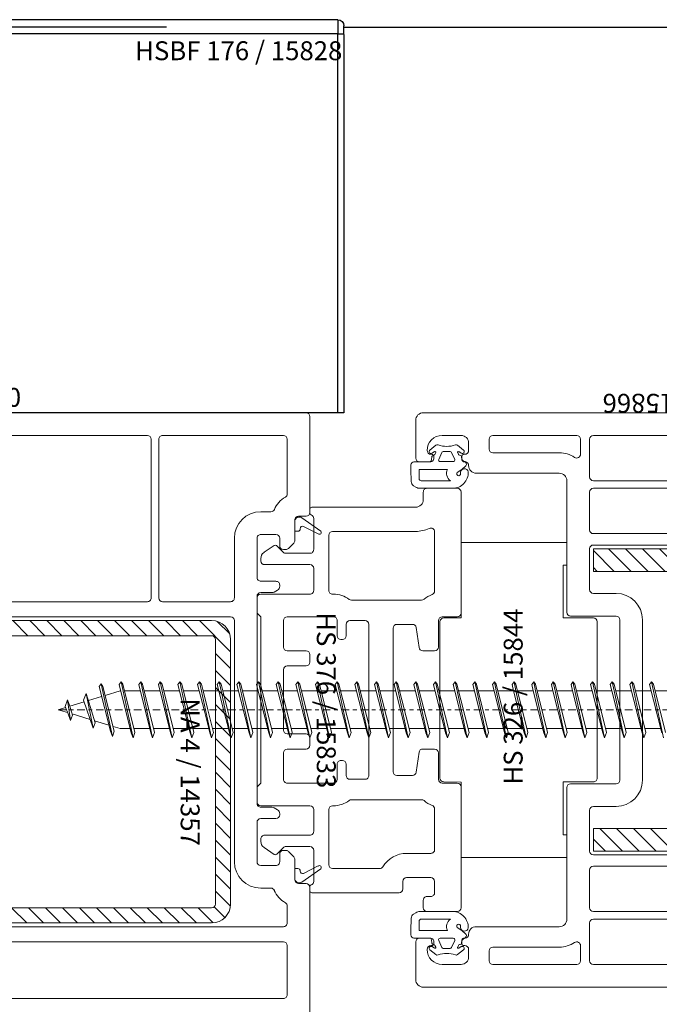
# Model space of a CAD drawing. Units: millimetres. Extents: x -11 to 188, y 0 to 274.
# Drawn here: x 40 to 57, y 46 to 72 of the extents above; entities that cross this region are included whole.
import ezdxf

# ---------------------------------------------------------------- set-up
doc = ezdxf.new("R2010")
doc.units = ezdxf.units.MM
doc.header["$PDMODE"] = 35
for name, pattern in [('DASHDOT', [25.4, 12.7, -6.35, 0, -6.35]), ('DASHED2', [9.525, 6.35, -3.175]), ('DGN_STYLE_4', [1.999053, 0.998902, -0.499451, 0.001249, -0.499451])]:
    doc.linetypes.add(name, pattern=pattern)
for name, color, linetype in [('EN_ALU', 142, 'Continuous'), ('EN_MAß', 14, 'Continuous'), ('EN_PROFILES_NUMMER', 40, 'DASHED2')]:
    doc.layers.add(name, color=color, linetype=linetype)
for name, color, linetype, lineweight in [('EN_PROFILE_FRAME-L_PVC', 7, 'Continuous', 9), ('EN_PROFILE_METAL INFORCEMENT_PVC', 242, 'Continuous', 20), ('EN_PROFILE_SPECIAL_PVC', 7, 'Continuous', 9), ('EN_SCHRAUBE', 242, 'Continuous', 20), ('EN_SEALING_DICHTUNG', 102, 'Continuous', 9), ('EN_SYMMETRY_AXES', 102, 'DASHDOT', 9)]:
    doc.layers.add(name, color=color, linetype=linetype, lineweight=lineweight)
doc.styles.add('Dim', font='simplex.shx', dxfattribs={"width": 0.65})
doc.styles.add('Verarbeitermappe 7.5', font='ARIALN.TTF', dxfattribs={"height": 7.5})
doc.dimstyles.new('EN_Bemaßung_02', dxfattribs={"dimtxt": 1.5, "dimasz": 2, "dimexe": 2, "dimexo": 2, "dimgap": 1, "dimtad": 1, "dimdec": 0, "dimdsep": 46, "dimtxsty": 'Dim', "dimcen": 0, "dimdle": 1, "dimclrd": 256, "dimclre": 256, "dimclrt": 142, "dimadec": 1, "dimazin": 0, "dimtfac": 0.7, "dimtdec": 0, "dimtix": 1, "dimtmove": 0, "dimatfit": 3, "dimfxl": 1, "dimtvp": 2, "dimtfill": 1, "dimtolj": 1, "dimtzin": 0, "dimlwd": -1, "dimlwe": -1, "dimarcsym": 0})

# ---------------------------------------------------------------- blocks, each defined once
blk = doc.blocks.new('*U121')
at = {"layer": 'EN_PROFILE_METAL INFORCEMENT_PVC'}
h = blk.add_hatch(dxfattribs=at)
h.set_pattern_fill('ANSI31', color=256, scale=0.5, angle=-90)
h.set_pattern_definition([(315, (-3608.1454, -5117.7594), (1.122532, 1.122532), [])])
h.paths.add_polyline_path([(51.5, 110), (51.5, 145, 0.414214), (49, 147.5), (14, 147.5, 0.414214), (11.5, 145), (11.5, 110, 0.414214), (14, 107.5), (49, 107.5, 0.414214)])
h.paths.add_polyline_path([(49.5, 110, -0.414214), (49, 109.5), (14, 109.5, -0.414214), (13.5, 110), (13.5, 145, -0.414214), (14, 145.5), (49, 145.5, -0.414214), (49.5, 145)], flags=16)
at = {"layer": 'EN_PROFILE_FRAME-L_PVC', "flags": 128}
for points in [[(61.5, 175), (0.5, 175)], [(62, 161.8), (62, 174.5)], [(11.5, 172), (40.5, 172)], [(42.5, 172), (58.5, 172)], [(41, 171.5), (41, 150.5)], [(42, 150.5), (42, 171.5)], [(59, 171.5), (59, 164.26)], [(56.84, 161.9), (55.5, 161.9)], [(60, 158.11), (60, 160.8)], [(60.5, 161.3), (61.5, 161.3)], [(52, 158.4), (52, 150.5)], [(55, 153.2), (55, 158.4)], [(55.5, 158.9), (57.5, 158.9)], [(58, 158.4), (58, 157.4)], [(59.15, 157.05), (59.86, 157.75)], [(58.5, 156.9), (58.8, 156.9)], [(57.5, 152.7), (55.5, 152.7)], [(55.5, 151.2), (56.98, 151.2)], [(57.28, 151.28), (57.7, 151.53)], [(58, 152.05), (58, 152.2)], [(40.5, 150), (11.5, 150)], [(51.5, 150), (42.5, 150)], [(55, 123.3), (55, 150.7)], [(11.5, 148), (51.5, 148)], [(52, 147.5), (52, 115.6)], [(56.98, 122.8), (55.5, 122.8)], [(57.7, 122.47), (57.28, 122.72)], [(55.5, 121.3), (57.5, 121.3)], [(58, 121.8), (58, 121.95)], [(55, 115.6), (55, 120.8)], [(58, 116.6), (58, 115.6)], [(58.79, 117.1), (58.5, 117.1)], [(59.86, 116.25), (59.15, 116.95)], [(57.5, 115.1), (55.5, 115.1)], [(60, 113.2), (60, 115.89)], [(55.5, 112.1), (56.84, 112.1)], [(61.5, 112.7), (60.5, 112.7)], [(62, 62.8), (62, 112.2)], [(59, 109.73), (59, 107.5)], [(58.5, 107), (11.5, 107)], [(11.5, 105), (58.5, 105)], [(59, 104.5), (59, 98)], [(59, 99), (59, 98)], [(62, 62.8), (62, 99)], [(58.5, 97.5), (11.5, 97.5)], [(58.5, 97.5), (11.5, 97.5)]]:
    blk.add_lwpolyline(points, dxfattribs=at)
at = {"layer": 'EN_PROFILE_FRAME-L_PVC'}
for centre, radius, start, end in [((61.5, 174.5), 0.5, 359.9991, 89.9991), ((60.5, 160.8), 3.5, 119.9991, 156.4209), ((55.5, 158.4), 3.5, 89.9991, 179.9991), ((61.5, 161.8), 0.5, 269.9991, 359.9991), ((59.5, 158.11), 0.5, 314.9991, 359.9991), ((58.5, 157.4), 0.5, 179.9991, 269.9991), ((58.8, 157.4), 0.5, 269.9991, 314.9991), ((57.5, 152.2), 0.5, 359.9991, 90), ((56.98, 151.8), 0.6, 270, 299.9998), ((57.4, 152.05), 0.6, 299.9998, 359.9991), ((56.98, 122.2), 0.6, 60, 90), ((57.4, 121.95), 0.6, 359.9991, 60), ((57.5, 121.8), 0.5, 270, 359.9991), ((58.5, 116.6), 0.5, 89.9991, 179.9991), ((58.79, 116.6), 0.5, 44.9991, 89.9991), ((59.5, 115.89), 0.5, 359.9991, 44.9991), ((55.5, 115.6), 3.5, 179.9991, 269.9991), ((61.5, 112.2), 0.5, 359.9991, 89.9991), ((60.5, 113.2), 3.5, 203.5773, 239.9991)]:
    blk.add_arc(centre, radius, start, end, dxfattribs=at)
at = {"layer": 'EN_PROFILE_FRAME-L_PVC', "extrusion": (0, 0, -1)}
for centre, start, end in [((-40.5, 171.5), 90.0009, 180.0009), ((-42.5, 171.5), 0.0009, 90.0009), ((-58.5, 171.5), 90.0009, 180.0009), ((-58.5, 164.26), 180.0009, 240.0009), ((-56.84, 162.4), 203.5791, 270.0009), ((-60.5, 160.8), 0.0009, 90.0009), ((-55.5, 158.4), 0.0009, 90.0009), ((-57.5, 158.4), 90.0009, 180.0009), ((-55.5, 153.2), 270, 0.0009), ((-55.5, 150.7), 0.0004, 90), ((-40.5, 150.5), 180.0009, 270.0009), ((-42.5, 150.5), 270.0009, 0.0009), ((-51.5, 150.5), 180.0009, 270.0009), ((-51.5, 147.5), 90.0009, 180.0009), ((-55.5, 123.3), 270, 0.0004), ((-55.5, 120.8), 0.0033, 90), ((-55.5, 115.6), 270.0009, 0.0009), ((-57.5, 115.6), 180.0009, 270.0009), ((-56.84, 111.6), 90.0009, 156.4227), ((-60.5, 113.2), 270.0009, 0.0009), ((-58.5, 109.73), 120.0009, 180.0009), ((-58.5, 107.5), 180.0009, 270.0009), ((-58.5, 104.5), 90.0009, 180.0009), ((-58.5, 98), 180.0009, 270.0009), ((-58.5, 98), 180.0009, 270.0009)]:
    blk.add_arc(centre, 0.5, start, end, dxfattribs=at)
at = {"layer": 'EN_PROFILE_METAL INFORCEMENT_PVC', "linetype": 'ByBlock', "flags": 128}
for points in [[(49, 147.5), (14, 147.5)], [(14, 145.5), (49, 145.5)], [(49.5, 145), (49.5, 110)], [(51.5, 110), (51.5, 145)], [(49, 109.5), (14, 109.5)], [(14, 107.5), (49, 107.5)]]:
    blk.add_lwpolyline(points, dxfattribs=at)
at = {"layer": 'EN_PROFILE_METAL INFORCEMENT_PVC', "linetype": 'ByBlock'}
for centre, start, end in [((49, 145), 0, 90), ((49, 110), 270, 0)]:
    blk.add_arc(centre, 2.5, start, end, dxfattribs=at)
at = {"layer": 'EN_PROFILE_METAL INFORCEMENT_PVC', "linetype": 'ByBlock', "extrusion": (0, 0, -1)}
for centre, start, end in [((-49, 145), 90, 180), ((-49, 110), 180, 270)]:
    blk.add_arc(centre, 0.5, start, end, dxfattribs=at)
at = {"layer": 'EN_SEALING_DICHTUNG', "flags": 128}
for points in [[(60, 159.31), (60, 160.6)], [(60.95, 161.09), (63.43, 159.34)], [(60.42, 159.31), (60, 159.31)], [(63.1, 158.96), (61.16, 159.94)], [(60, 114.69), (60, 113.4)], [(60.42, 114.69), (60, 114.69)], [(60.95, 112.91), (63.43, 114.66)], [(63.1, 115.03), (61.15, 114.05)]]:
    blk.add_lwpolyline(points, dxfattribs=at)
at = {"layer": 'EN_SEALING_DICHTUNG', "extrusion": (0, 0, -1)}
for centre, radius, start, end in [((-60.6, 160.6), 0.6, 0.0009, 125.1836), ((-60.42, 159.61), 0.3, 173.575, 270), ((-63.25, 159.16), 0.25, 135.0009, 307.0442), ((-61.02, 114.32), 0.3, 243.2634, 6.425)]:
    blk.add_arc(centre, radius, start, end, dxfattribs=at)
at = {"layer": 'EN_SEALING_DICHTUNG'}
for centre, radius, start, end in [((61.02, 159.68), 0.3, 63.2634, 186.425), ((60.42, 114.39), 0.3, 353.575, 90), ((63.25, 114.83), 0.25, 315.0009, 127.0442), ((60.6, 113.4), 0.6, 180.0009, 305.1836)]:
    blk.add_arc(centre, radius, start, end, dxfattribs=at)
at = {"layer": 'EN_PROFILES_NUMMER', "color": 7, "insert": (0.5, 175), "char_height": 2.5, "attachment_point": 7, "line_spacing_factor": 0.84, "style": 'Verarbeitermappe 7.5'}
blk.add_mtext('HS 176 / 15830', dxfattribs=at)
at = {"layer": 'EN_PROFILES_NUMMER', "color": 7, "insert": (44.12, 137.22), "char_height": 2.5, "attachment_point": 7, "rotation": 270, "line_spacing_factor": 0.84, "style": 'Verarbeitermappe 7.5'}
blk.add_mtext('NA 4 / 14357', dxfattribs=at)
blk = doc.blocks.new('*U122')
at = {"layer": 'EN_PROFILE_FRAME-L_PVC', "flags": 128}
for points in [[(22, 27.5), (22, 26.5)], [(26.5, 28), (22.5, 28)], [(27, 11.5), (27, 27.5)], [(7, 25.25), (7, 24.71)], [(21, 25.5), (7.25, 25.5)], [(7.5, 24), (7.5, 19.9)], [(10, 22.3), (21, 22.3)], [(23.5, 22.25), (23.5, 14.42)], [(9.5, 14.5), (9.5, 21.8)], [(2.25, 20.45), (0.93, 19.53)], [(3.45, 19.55), (2.57, 20.43)], [(0.5, 18.71), (0.5, 18.4)], [(7, 19.4), (3.81, 19.4)], [(1, 17.9), (7, 17.9)], [(7.5, 17.4), (7.5, 14.5)], [(0, 13.5), (0, 11.5), (0.5, 11), (0.5, -11), (0, -11.5), (0, -13.5)], [(7, 14), (0.5, 14)], [(10.1, 14), (10, 14)], [(21.78, 13.2), (12.5, 13.2)], [(3.5, 7), (3.5, 10.5)], [(4, 11), (10.1, 11)], [(10.6, 10.5), (10.6, 8.5)], [(12.3, 10.5), (14.3, 10.5)], [(24, 7), (24, 10.5)], [(24.5, 11), (26.5, 11)], [(11.8, 8.5), (11.8, 10)], [(14.8, 10), (14.8, -10)], [(18, -9.5), (18, 9.5)], [(18.5, 10), (20.57, 10)], [(21.06, 9.57), (21.44, 6.93)], [(11.1, 8), (11.3, 8)], [(6.5, 6.5), (4, 6.5)], [(7, 5), (7, 6)], [(21.93, 6.5), (23.5, 6.5)], [(3.5, -4), (3.5, 4)], [(4, 4.5), (6.5, 4.5)], [(6.5, -4.5), (4, -4.5)], [(7, -6), (7, -5)], [(4, -6.5), (6.5, -6.5)], [(23.5, -6.5), (21.93, -6.5)], [(3.5, -10.5), (3.5, -7)], [(21.44, -6.93), (21.06, -9.57)], [(24, -10.5), (24, -7)], [(10.6, -8.5), (10.6, -10.5)], [(11.3, -8), (11.1, -8)], [(11.8, -10), (11.8, -8.5)], [(20.57, -10), (18.5, -10)], [(10.1, -11), (4, -11)], [(14.3, -10.5), (12.3, -10.5)], [(26.5, -11), (24.5, -11)], [(27, -27.5), (27, -11.5)], [(0.5, -14), (7, -14)], [(10, -14), (10.1, -14), (10.1, -14)], [(12.5, -13.2), (21.78, -13.2)], [(7.5, -14.5), (7.5, -17.4)], [(9.5, -21.8), (9.5, -14.5)], [(23.5, -14.42), (23.5, -19.8)], [(7, -17.9), (1, -17.9)], [(0.5, -18.4), (0.5, -18.71)], [(0.93, -19.53), (2.25, -20.45)], [(3.81, -19.4), (7, -19.4)], [(2.57, -20.43), (3.45, -19.55)], [(7.5, -19.9), (7.5, -24)], [(23, -20.3), (19.8, -20.3)], [(16.22, -22.3), (10, -22.3)], [(7, -24.71), (7, -25.25)], [(19.3, -25), (19.3, -24)], [(19.8, -23.5), (23, -23.5)], [(23.5, -24), (23.5, -25.5)], [(7.25, -25.5), (18.8, -25.5)], [(23, -26), (22.5, -26)], [(22, -26.5), (22, -27.5)], [(22.5, -28), (26.5, -28)]]:
    blk.add_lwpolyline(points, dxfattribs=at)
at = {"layer": 'EN_PROFILE_FRAME-L_PVC'}
for centre, radius, start, end in [((22.5, 27.5), 0.5, 89.9999, 179.9999), ((26.5, 27.5), 0.5, 359.9999, 89.9999), ((7.25, 25.25), 0.25, 89.9999, 179.9999), ((7.25, 24.71), 0.25, 179.9999, 250.5287), ((21, 26.5), 4.2, 269.9999, 295.1843), ((2.4, 20.25), 0.25, 44.9999, 125), ((1.5, 18.71), 1, 125, 179.9999), ((1, 18.4), 0.5, 179.9999, 269.9999), ((0.5, 13.5), 0.5, 90, 179.9999), ((10.1, 10.5), 3.5, 53.1304, 90), ((24.5, 10.5), 3.7, 110.9247, 130.3675), ((26.5, 11.5), 0.5, 269.9999, 359.9999), ((11.1, 8.5), 0.5, 179.9999, 269.9999), ((11.3, 8.5), 0.5, 269.9999, 359.9999), ((21.93, 7), 0.5, 188.13, 269.9999), ((23.5, 7), 0.5, 269.9999, 359.9999), ((6.5, 6), 0.5, 359.9999, 89.9999), ((6.5, 5), 0.5, 269.9999, 359.9999), ((6.5, -5), 0.5, 359.9999, 89.9999), ((6.5, -6), 0.5, 269.9999, 359.9999), ((21.93, -7), 0.5, 89.9999, 171.8698), ((23.5, -7), 0.5, 359.9999, 89.9999), ((11.1, -8.5), 0.5, 89.9999, 179.9999), ((11.3, -8.5), 0.5, 359.9999, 89.9999), ((26.5, -11.5), 0.5, 359.9999, 89.9999), ((0.5, -13.5), 0.5, 179.9999, 269.9999), ((10.1, -10.5), 3.5, 270.0786, 306.8673), ((24.5, -10.5), 3.7, 229.6339, 249.0746), ((1, -18.4), 0.5, 89.9999, 179.9999), ((1.5, -18.71), 1, 179.9999, 235), ((2.4, -20.25), 0.25, 235, 314.9999), ((19.8, -24), 3.7, 89.9999, 148.4118), ((7.25, -24.71), 0.25, 109.4711, 179.9999), ((7.25, -25.25), 0.25, 179.9999, 269.9999), ((18.8, -25), 0.5, 269.9999, 359.9999), ((22.5, -26.5), 0.5, 89.9999, 179.9999), ((22.5, -27.5), 0.5, 179.9999, 269.9999), ((26.5, -27.5), 0.5, 269.9999, 359.9999)]:
    blk.add_arc(centre, radius, start, end, dxfattribs=at)
at = {"layer": 'EN_PROFILE_FRAME-L_PVC', "extrusion": (0, 0, -1)}
for centre, radius, start, end in [((-21, 26.5), 1, 180.0001, 270.0001), ((-7, 24), 0.5, 109.4713, 180.0001), ((-10, 21.8), 0.5, 0.0001, 90.0001), ((-23, 22.25), 0.5, 64.8157, 180.0001), ((-3.81, 19.9), 0.5, 270.0001, 315.0001), ((-7, 19.9), 0.5, 180.0001, 270.0001), ((-7, 17.4), 0.5, 90.0001, 180.0001), ((-7, 14.5), 0.5, 180.0001, 270.0001), ((-10, 14.5), 0.5, 270, 0.0001), ((-23, 14.42), 0.5, 180.0001, 249.0753), ((-12.5, 13.7), 0.5, 270.0001, 306.8696), ((-21.78, 13.7), 0.5, 229.6325, 270.0001), ((-4, 10.5), 0.5, 0.0001, 90), ((-10.1, 10.5), 0.5, 90, 180.0001), ((-12.3, 10), 0.5, 0.0001, 90.0001), ((-14.3, 10), 0.5, 90.0001, 180.0001), ((-24.5, 10.5), 0.5, 0.0001, 90.0001), ((-18.5, 9.5), 0.5, 0.0001, 90.0001), ((-20.57, 9.5), 0.5, 90.0001, 171.87), ((-4, 7), 0.5, 270.0001, 0.0001), ((-4, 4), 0.5, 0.0001, 90.0001), ((-4, -4), 0.5, 270.0001, 0.0001), ((-4, -7), 0.5, 0.0001, 90.0001), ((-12.3, -10), 0.5, 270.0001, 0.0001), ((-14.3, -10), 0.5, 180.0001, 270.0001), ((-18.5, -9.5), 0.5, 270.0001, 0.0001), ((-20.57, -9.5), 0.5, 188.1302, 270.0001), ((-4, -10.5), 0.5, 270, 0.0001), ((-10.1, -10.5), 0.5, 180.0001, 270), ((-24.5, -10.5), 0.5, 270.0001, 0.0001), ((-7, -14.5), 0.5, 90.0001, 180.0001), ((-10, -14.5), 0.5, 0.0001, 90), ((-12.5, -13.7), 0.5, 53.1327, 90.0001), ((-21.78, -13.7), 0.5, 90.0001, 130.3661), ((-23, -14.42), 0.5, 110.9254, 180.0001), ((-7, -17.4), 0.5, 180.0001, 270.0001), ((-3.81, -19.9), 0.5, 45.0001, 90.0001), ((-7, -19.9), 0.5, 90.0001, 180.0001), ((-23, -19.8), 0.5, 180.0001, 270.0001), ((-10, -21.8), 0.5, 270.0001, 0.0001), ((-16.22, -21.8), 0.5, 211.5882, 270.0001), ((-7, -24), 0.5, 180.0001, 250.5289), ((-19.8, -24), 0.5, 0.0001, 90.0001), ((-23, -24), 0.5, 90.0001, 180.0001), ((-23, -25.5), 0.5, 180.0001, 270.0001)]:
    blk.add_arc(centre, radius, start, end, dxfattribs=at)
at = {"layer": 'EN_PROFILES_NUMMER', "color": 7, "insert": (8.84, -0.04), "char_height": 2.5, "attachment_point": 5, "rotation": 270, "line_spacing_factor": 0.84, "style": 'Verarbeitermappe 7.5'}
blk.add_mtext('HS 376 / 15833', dxfattribs=at)
blk = doc.blocks.new('*U126')
at = {"layer": 'EN_PROFILE_FRAME-L_PVC', "color": 7, "linetype": 'Continuous'}
for p, q in [((9, 10.86), (9, 20.85)), ((23, 20.85), (9, 20.85)), ((23, 17.85), (23, 20.85)), ((22.5, 10.85), (22.5, 17.85)), ((22.5, 17.85), (23, 17.85)), ((6.7, 10.85), (9, 10.86)), ((26.5, 10.85), (22.5, 10.85)), ((6.2, 10.35), (6.2, -10.35)), ((27, -10.35), (27, 10.35)), ((9, -10.86), (6.7, -10.85)), ((9, -20.85), (9, -10.86)), ((22.5, -10.85), (26.5, -10.85)), ((22.5, -17.85), (22.5, -10.85)), ((23, -17.85), (22.5, -17.85)), ((23, -20.85), (23, -17.85)), ((9, -20.85), (23, -20.85))]:
    blk.add_line(p, q, dxfattribs=at)
for centre, start, end in [((6.7, 10.35), 90.2, 180), ((26.5, 10.35), 0.0001, 90), ((6.7, -10.35), 180, 269.8), ((26.5, -10.35), 270, 0.0001)]:
    blk.add_arc(centre, 0.5, start, end, dxfattribs=at)
at = {"layer": 'EN_PROFILES_NUMMER', "color": 7, "insert": (16.22, 0.44), "char_height": 2.5, "attachment_point": 5, "rotation": 90, "line_spacing_factor": 0.84, "style": 'Verarbeitermappe 7.5'}
blk.add_mtext('HS 326 / 15844', dxfattribs=at)
blk = doc.blocks.new('*U128')
at = {"layer": 'EN_SCHRAUBE'}
for p, q in [((-111.144644, 3.450003), (-111.399405, 3.100013)), ((-111.399405, 3.100013), (-109.899435, -2.85)), ((-109.644644, -3.549997), (-111.144644, 3.450003)), ((-111.144644, 3.450003), (-110.889853, 3.100013)), ((-110.889853, 3.100013), (-109.389868, -2.85)), ((-108.498212, 3.7), (-108.759994, 3.340363)), ((-108.759994, 3.340363), (-107.148737, -3.050972)), ((-108.498212, 3.7), (-106.912497, -3.7)), ((-108.257899, 3.369877), (-108.498212, 3.7)), ((-106.654355, -2.990795), (-108.257899, 3.369877)), ((-105.898212, 3.7), (-106.159994, 3.340363)), ((-106.159994, 3.340363), (-104.548737, -3.050972)), ((-105.898212, 3.7), (-104.312497, -3.7)), ((-105.657899, 3.369877), (-105.898212, 3.7)), ((-104.054355, -2.990795), (-105.657899, 3.369877)), ((-103.298212, 3.7), (-103.559994, 3.340363)), ((-103.559994, 3.340363), (-101.948737, -3.050972)), ((-103.298212, 3.7), (-101.712497, -3.7)), ((-103.057899, 3.369877), (-103.298212, 3.7)), ((-101.454355, -2.990795), (-103.057899, 3.369877)), ((-100.698212, 3.7), (-100.959994, 3.340363)), ((-100.959994, 3.340363), (-99.348737, -3.050972)), ((-100.698212, 3.7), (-99.112497, -3.7)), ((-100.457899, 3.369877), (-100.698212, 3.7)), ((-98.854355, -2.990795), (-100.457899, 3.369877)), ((-98.098212, 3.7), (-98.359994, 3.340363)), ((-98.359994, 3.340363), (-98.148138, 2.5)), ((-98.098212, 3.7), (-96.512497, -3.7)), ((-97.857899, 3.369877), (-98.098212, 3.7)), ((-97.6386, 2.5), (-97.857899, 3.369877)), ((-95.498212, 3.7), (-95.759994, 3.340363)), ((-95.759994, 3.340363), (-95.548138, 2.5)), ((-95.257899, 3.369877), (-95.498212, 3.7)), ((-95.498212, 3.7), (-95.241069, 2.5)), ((-95.0386, 2.5), (-95.257899, 3.369877)), ((-92.898212, 3.7), (-93.159994, 3.340363)), ((-93.159994, 3.340363), (-91.548737, -3.050972)), ((-92.898212, 3.7), (-91.312497, -3.7)), ((-92.657899, 3.369877), (-92.898212, 3.7)), ((-91.054355, -2.990795), (-92.657899, 3.369877)), ((-90.298212, 3.7), (-90.559994, 3.340363)), ((-90.559994, 3.340363), (-88.948737, -3.050972)), ((-90.298212, 3.7), (-88.712497, -3.7)), ((-90.057899, 3.369877), (-90.298212, 3.7)), ((-88.454355, -2.990795), (-90.057899, 3.369877)), ((-87.698212, 3.7), (-87.959994, 3.340363)), ((-87.959994, 3.340363), (-86.348737, -3.050972)), ((-87.698212, 3.7), (-86.112497, -3.7)), ((-87.457899, 3.369877), (-87.698212, 3.7)), ((-85.854355, -2.990795), (-87.457899, 3.369877)), ((-85.098212, 3.7), (-85.359994, 3.340363)), ((-85.359994, 3.340363), (-83.748737, -3.050972)), ((-85.098212, 3.7), (-83.512497, -3.7)), ((-84.857899, 3.369877), (-85.098212, 3.7)), ((-83.254355, -2.990795), (-84.857899, 3.369877)), ((-82.498212, 3.7), (-82.759994, 3.340363)), ((-82.759994, 3.340363), (-81.148737, -3.050972)), ((-82.498212, 3.7), (-80.912497, -3.7)), ((-82.257899, 3.369877), (-82.498212, 3.7)), ((-80.654355, -2.990795), (-82.257899, 3.369877)), ((-79.898212, 3.7), (-80.159994, 3.340363)), ((-80.159994, 3.340363), (-78.548737, -3.050972)), ((-79.898212, 3.7), (-78.312497, -3.7)), ((-79.657899, 3.369877), (-79.898212, 3.7)), ((-78.054355, -2.990795), (-79.657899, 3.369877)), ((-77.298212, 3.7), (-77.559994, 3.340363)), ((-77.559994, 3.340363), (-75.948737, -3.050972)), ((-77.298212, 3.7), (-75.712497, -3.7)), ((-77.057899, 3.369877), (-77.298212, 3.7)), ((-75.454355, -2.990795), (-77.057899, 3.369877)), ((-74.698212, 3.7), (-74.959994, 3.340363)), ((-74.959994, 3.340363), (-73.348737, -3.050972)), ((-74.698212, 3.7), (-73.112497, -3.7)), ((-74.457899, 3.369877), (-74.698212, 3.7)), ((-72.854355, -2.990795), (-74.457899, 3.369877)), ((-72.098212, 3.7), (-72.359994, 3.340363)), ((-72.359994, 3.340363), (-70.748737, -3.050972)), ((-72.098212, 3.7), (-70.512497, -3.7)), ((-71.857899, 3.369877), (-72.098212, 3.7)), ((-70.254355, -2.990795), (-71.857899, 3.369877)), ((-69.498212, 3.7), (-69.759994, 3.340363)), ((-69.759994, 3.340363), (-68.148737, -3.050972)), ((-69.498212, 3.7), (-67.912497, -3.7)), ((-69.257899, 3.369877), (-69.498212, 3.7)), ((-67.654355, -2.990795), (-69.257899, 3.369877)), ((-66.898212, 3.7), (-67.159994, 3.340363)), ((-67.159994, 3.340363), (-65.548737, -3.050972)), ((-66.898212, 3.7), (-65.312497, -3.7)), ((-66.657899, 3.369877), (-66.898212, 3.7)), ((-65.054355, -2.990795), (-66.657899, 3.369877)), ((-64.559994, 3.340363), (-64.298212, 3.7)), ((-64.348138, 2.5), (-64.559994, 3.340363)), ((-64.041069, 2.5), (-64.298212, 3.7)), ((-64.298212, 3.7), (-64.057899, 3.369877)), ((-64.057899, 3.369877), (-62.454355, -2.990795)), ((-61.959994, 3.340363), (-61.698212, 3.7)), ((-61.748138, 2.5), (-61.959994, 3.340363)), ((-61.457899, 3.369877), (-61.698212, 3.7)), ((-61.698212, 3.7), (-61.441069, 2.5)), ((-59.854355, -2.990795), (-61.457899, 3.369877)), ((-59.359994, 3.340363), (-59.098212, 3.7)), ((-59.148138, 2.5), (-59.359994, 3.340363)), ((-58.857899, 3.369877), (-59.098212, 3.7)), ((-59.098212, 3.7), (-58.841069, 2.5)), ((-57.254355, -2.990795), (-58.857899, 3.369877)), ((-56.759994, 3.340363), (-56.498212, 3.7)), ((-56.548138, 2.5), (-56.759994, 3.340363)), ((-56.257899, 3.369877), (-56.498212, 3.7)), ((-56.498212, 3.7), (-56.241069, 2.5)), ((-54.654355, -2.990795), (-56.257899, 3.369877)), ((-54.159994, 3.340363), (-53.898212, 3.7)), ((-53.948138, 2.5), (-54.159994, 3.340363)), ((-53.657899, 3.369877), (-53.898212, 3.7)), ((-53.898212, 3.7), (-53.641069, 2.5)), ((-52.054355, -2.990795), (-53.657899, 3.369877)), ((-51.559994, 3.340363), (-51.298212, 3.7)), ((-51.348138, 2.5), (-51.559994, 3.340363)), ((-51.057899, 3.369877), (-51.298212, 3.7)), ((-51.298212, 3.7), (-51.041069, 2.5)), ((-49.454355, -2.990795), (-51.057899, 3.369877)), ((-48.959994, 3.340363), (-48.698212, 3.7)), ((-48.748138, 2.5), (-48.959994, 3.340363)), ((-48.457899, 3.369877), (-48.698212, 3.7)), ((-48.698212, 3.7), (-48.441069, 2.5)), ((-46.854355, -2.990795), (-48.457899, 3.369877)), ((-46.359994, 3.340363), (-46.098212, 3.7)), ((-46.148138, 2.5), (-46.359994, 3.340363)), ((-45.857899, 3.369877), (-46.098212, 3.7)), ((-46.098212, 3.7), (-45.841069, 2.5)), ((-44.254355, -2.990795), (-45.857899, 3.369877)), ((-43.759994, 3.340363), (-43.498212, 3.7)), ((-43.548138, 2.5), (-43.759994, 3.340363)), ((-43.257899, 3.369877), (-43.498212, 3.7)), ((-43.498212, 3.7), (-43.241069, 2.5)), ((-41.654355, -2.990795), (-43.257899, 3.369877)), ((-41.159994, 3.340363), (-40.898212, 3.7)), ((-39.548737, -3.050972), (-41.159994, 3.340363)), ((-40.657899, 3.369877), (-40.898212, 3.7)), ((-40.898212, 3.7), (-39.312497, -3.7)), ((-39.054355, -2.990795), (-40.657899, 3.369877)), ((-38.559994, 3.340363), (-38.298212, 3.7)), ((-36.948737, -3.050972), (-38.559994, 3.340363)), ((-38.057899, 3.369877), (-38.298212, 3.7)), ((-38.298212, 3.7), (-36.712497, -3.7)), ((-36.454355, -2.990795), (-38.057899, 3.369877)), ((-115.894754, 0.429633), (-115.57615, 1.304923)), ((-115.57615, 1.304923), (-115.894754, 0.429633)), ((-115.57615, 1.304923), (-115.321374, 0.604926)), ((-115.176553, -1.427087), (-115.57615, 1.304923)), ((-113.446791, 1.269782), (-113.128187, 2.145072)), ((-113.128187, 2.145072), (-112.873396, 1.44506)), ((-112.173598, -2.436898), (-113.128187, 2.145072)), ((-113.128187, 2.145072), (-112.873396, 1.44506)), ((-112.173598, -2.436898), (-113.128187, 2.145072)), ((-112.873396, 1.44506), (-111.918822, -1.736901)), ((-112.873396, 1.44506), (-111.918822, -1.736901)), ((-112.806189, 1.221031), (-111.060285, 1.754807)), ((-108.622868, 2.5), (-110.587193, 1.899446)), ((-108.622868, 2.5), (-108.548138, 2.5)), ((-108.0386, 2.5), (-105.948138, 2.5)), ((-105.4386, 2.5), (-103.348138, 2.5)), ((-102.8386, 2.5), (-100.748138, 2.5)), ((-100.2386, 2.5), (-98.148138, 2.5)), ((-98.148138, 2.5), (-97.517888, 0)), ((-97.6386, 2.5), (-95.548138, 2.5)), ((-97.008343, 0), (-97.6386, 2.5)), ((-95.548138, 2.5), (-94.917888, 0)), ((-95.241069, 2.5), (-94.705355, 0)), ((-95.0386, 2.5), (-92.948138, 2.5)), ((-94.408343, 0), (-95.0386, 2.5)), ((-92.4386, 2.5), (-90.348138, 2.5)), ((-89.8386, 2.5), (-87.748138, 2.5)), ((-87.2386, 2.5), (-85.148138, 2.5)), ((-84.6386, 2.5), (-82.548138, 2.5)), ((-82.0386, 2.5), (-79.948138, 2.5)), ((-79.4386, 2.5), (-77.348138, 2.5)), ((-76.8386, 2.5), (-74.748138, 2.5)), ((-74.2386, 2.5), (-72.148138, 2.5)), ((-71.6386, 2.5), (-69.548138, 2.5)), ((-69.0386, 2.5), (-66.948138, 2.5)), ((-64.348138, 2.5), (-66.4386, 2.5)), ((-62.948737, -3.050972), (-64.348138, 2.5)), ((-62.712497, -3.7), (-64.041069, 2.5)), ((-61.748138, 2.5), (-63.8386, 2.5)), ((-60.348737, -3.050972), (-61.748138, 2.5)), ((-61.441069, 2.5), (-60.112497, -3.7)), ((-59.148138, 2.5), (-61.2386, 2.5)), ((-57.748737, -3.050972), (-59.148138, 2.5)), ((-58.841069, 2.5), (-57.512497, -3.7)), ((-56.548138, 2.5), (-58.6386, 2.5)), ((-55.148737, -3.050972), (-56.548138, 2.5)), ((-56.241069, 2.5), (-54.912497, -3.7)), ((-53.948138, 2.5), (-56.0386, 2.5)), ((-52.548737, -3.050972), (-53.948138, 2.5)), ((-53.641069, 2.5), (-52.312497, -3.7)), ((-51.348138, 2.5), (-53.4386, 2.5)), ((-49.948737, -3.050972), (-51.348138, 2.5)), ((-51.041069, 2.5), (-49.712497, -3.7)), ((-48.748138, 2.5), (-50.8386, 2.5)), ((-47.348737, -3.050972), (-48.748138, 2.5)), ((-48.441069, 2.5), (-47.112497, -3.7)), ((-46.148138, 2.5), (-48.2386, 2.5)), ((-44.748737, -3.050972), (-46.148138, 2.5)), ((-45.841069, 2.5), (-44.512497, -3.7)), ((-43.548138, 2.5), (-45.6386, 2.5)), ((-42.148737, -3.050972), (-43.548138, 2.5)), ((-43.241069, 2.5), (-41.912497, -3.7)), ((-40.948138, 2.5), (-43.0386, 2.5)), ((-40.4386, 2.5), (-38.348138, 2.5)), ((-38.348138, 2.5), (-40.4386, 2.5)), ((-35.748138, 2.5), (-37.8386, 2.5)), ((-37.8386, 2.5), (-27.948138, 2.5)), ((-115.839398, 0.293686), (-116.8, 0)), ((-116.8, 0), (-115.566218, -0.377205)), ((-115.894754, 0.429633), (-115.495126, -0.551797)), ((-115.321374, 0.604926), (-114.921762, -0.72709)), ((-113.370758, 1.048425), (-115.279367, 0.464904)), ((-112.173598, -2.436898), (-113.446791, 1.269782)), ((-97.517888, 0), (-96.887637, -2.5)), ((-96.378086, -2.5), (-97.008343, 0)), ((-94.917888, 0), (-94.287637, -2.5)), ((-94.705355, 0), (-94.16964, -2.5)), ((-93.778086, -2.5), (-94.408343, 0)), ((-115.495126, -0.551797), (-115.176553, -1.427087)), ((-114.921762, -0.72709), (-115.176553, -1.427087)), ((-114.97225, -0.558799), (-112.566009, -1.294461)), ((-111.918822, -1.736901), (-112.173598, -2.436898)), ((-111.918822, -1.736901), (-112.173598, -2.436898)), ((-110.101646, -2.047881), (-111.999614, -1.46759)), ((-109.549523, -2.216693), (-108.622868, -2.5)), ((-107.287637, -2.5), (-108.622868, -2.5)), ((-106.778086, -2.5), (-104.687637, -2.5)), ((-104.178086, -2.5), (-102.087637, -2.5)), ((-101.578086, -2.5), (-99.487637, -2.5)), ((-98.978086, -2.5), (-96.887637, -2.5)), ((-96.887637, -2.5), (-96.748737, -3.050972)), ((-96.378086, -2.5), (-94.287637, -2.5)), ((-96.254355, -2.990795), (-96.378086, -2.5)), ((-94.287637, -2.5), (-94.148737, -3.050972)), ((-94.16964, -2.5), (-93.912497, -3.7)), ((-93.778086, -2.5), (-91.687637, -2.5)), ((-93.654355, -2.990795), (-93.778086, -2.5)), ((-91.178086, -2.5), (-89.087637, -2.5)), ((-88.578086, -2.5), (-86.487637, -2.5)), ((-85.978086, -2.5), (-83.887637, -2.5)), ((-83.378086, -2.5), (-81.287637, -2.5)), ((-80.778086, -2.5), (-78.687637, -2.5)), ((-78.178086, -2.5), (-76.087637, -2.5)), ((-75.578086, -2.5), (-73.487637, -2.5)), ((-72.978086, -2.5), (-70.887637, -2.5)), ((-70.378086, -2.5), (-68.287637, -2.5)), ((-67.778086, -2.5), (-65.687637, -2.5)), ((-63.087637, -2.5), (-65.178086, -2.5)), ((-60.487637, -2.5), (-62.578086, -2.5)), ((-57.887637, -2.5), (-59.978086, -2.5)), ((-55.287637, -2.5), (-57.378086, -2.5)), ((-52.687637, -2.5), (-54.778086, -2.5)), ((-50.087637, -2.5), (-52.178086, -2.5)), ((-47.487637, -2.5), (-49.578086, -2.5)), ((-44.887637, -2.5), (-46.978086, -2.5)), ((-42.287637, -2.5), (-44.378086, -2.5)), ((-39.687637, -2.5), (-41.778086, -2.5)), ((-37.087637, -2.5), (-39.178086, -2.5)), ((-109.899435, -2.85), (-109.644644, -3.549997)), ((-109.389868, -2.85), (-109.644644, -3.549997)), ((-107.148737, -3.050972), (-106.912497, -3.7)), ((-106.912497, -3.7), (-106.654355, -2.990795)), ((-104.548737, -3.050972), (-104.312497, -3.7)), ((-104.312497, -3.7), (-104.054355, -2.990795)), ((-101.948737, -3.050972), (-101.712497, -3.7)), ((-101.712497, -3.7), (-101.454355, -2.990795)), ((-99.348737, -3.050972), (-99.112497, -3.7)), ((-99.112497, -3.7), (-98.854355, -2.990795)), ((-96.748737, -3.050972), (-96.512497, -3.7)), ((-96.512497, -3.7), (-96.254355, -2.990795)), ((-94.148737, -3.050972), (-93.912497, -3.7)), ((-93.912497, -3.7), (-93.654355, -2.990795)), ((-91.548737, -3.050972), (-91.312497, -3.7)), ((-91.312497, -3.7), (-91.054355, -2.990795)), ((-88.948737, -3.050972), (-88.712497, -3.7)), ((-88.712497, -3.7), (-88.454355, -2.990795)), ((-86.348737, -3.050972), (-86.112497, -3.7)), ((-86.112497, -3.7), (-85.854355, -2.990795)), ((-83.748737, -3.050972), (-83.512497, -3.7)), ((-83.512497, -3.7), (-83.254355, -2.990795)), ((-81.148737, -3.050972), (-80.912497, -3.7)), ((-80.912497, -3.7), (-80.654355, -2.990795)), ((-78.548737, -3.050972), (-78.312497, -3.7)), ((-78.312497, -3.7), (-78.054355, -2.990795)), ((-75.948737, -3.050972), (-75.712497, -3.7)), ((-75.712497, -3.7), (-75.454355, -2.990795)), ((-73.348737, -3.050972), (-73.112497, -3.7)), ((-73.112497, -3.7), (-72.854355, -2.990795)), ((-70.748737, -3.050972), (-70.512497, -3.7)), ((-70.512497, -3.7), (-70.254355, -2.990795)), ((-68.148737, -3.050972), (-67.912497, -3.7)), ((-67.912497, -3.7), (-67.654355, -2.990795)), ((-65.548737, -3.050972), (-65.312497, -3.7)), ((-65.312497, -3.7), (-65.054355, -2.990795)), ((-62.712497, -3.7), (-62.948737, -3.050972)), ((-62.454355, -2.990795), (-62.712497, -3.7)), ((-60.112497, -3.7), (-60.348737, -3.050972)), ((-60.112497, -3.7), (-59.854355, -2.990795)), ((-57.512497, -3.7), (-57.748737, -3.050972)), ((-57.512497, -3.7), (-57.254355, -2.990795)), ((-54.912497, -3.7), (-55.148737, -3.050972)), ((-54.912497, -3.7), (-54.654355, -2.990795)), ((-52.312497, -3.7), (-52.548737, -3.050972)), ((-52.312497, -3.7), (-52.054355, -2.990795)), ((-49.712497, -3.7), (-49.948737, -3.050972)), ((-49.712497, -3.7), (-49.454355, -2.990795)), ((-47.112497, -3.7), (-47.348737, -3.050972)), ((-47.112497, -3.7), (-46.854355, -2.990795)), ((-44.512497, -3.7), (-44.748737, -3.050972)), ((-44.512497, -3.7), (-44.254355, -2.990795)), ((-41.912497, -3.7), (-42.148737, -3.050972)), ((-41.912497, -3.7), (-41.654355, -2.990795)), ((-39.312497, -3.7), (-39.548737, -3.050972)), ((-39.312497, -3.7), (-39.054355, -2.990795))]:
    blk.add_line(p, q, dxfattribs=at)
at = {"layer": 'EN_SCHRAUBE', "linetype": 'DGN_STYLE_4'}
blk.add_line((-116.8, 0), (8.529486, 0), dxfattribs=at)
blk = doc.blocks.new('*U130')
at = {"layer": 'EN_ALU', "linetype": 'Continuous'}
for p, q in [((-0.5, 52.5), (1, 52.5)), ((-0.5, 52.5), (-0.5, 48.71)), ((65.2, 52.5), (1, 52.5)), ((1, 48.71), (1, 52.5)), ((65.2, 52.5), (65.2, 50.61)), ((66, 50.56), (66, 51.7)), ((65.2, 50.61), (1, 50.61)), ((65.2, 0.5), (65.2, 50.61)), ((66, 50.56), (66, 0.5)), ((-0.5, 0.5), (-0.5, 48.71)), ((1, 48.71), (-0.5, 48.71)), ((1, 48.71), (1, 0.5)), ((65.2, 0.5), (-0.5, 0.5))]:
    blk.add_line(p, q, dxfattribs=at)
at = {"layer": 'EN_ALU', "linetype": 'Continuous', "extrusion": (0, 0, -1)}
blk.add_arc((-65.2, 51.7), 0.8, 90, 180, dxfattribs=at)
at = {"layer": 'EN_ALU', "linetype": 'Continuous'}
blk.add_ellipse((65.2, 50.56), major_axis=(0.8, 0), ratio=0.052998, start_param=0, end_param=1.570796, dxfattribs=at)
at = {"layer": 'EN_ALU', "linetype": 'Continuous', "extrusion": (0, 0, -1)}
blk.add_ellipse((65.2, 0.5), major_axis=(0.8, 0), ratio=0.000024, start_param=0, end_param=1.570796, dxfattribs=at)
at = {"layer": 'EN_PROFILES_NUMMER', "color": 7, "insert": (52.08, 48.07), "char_height": 2.5, "attachment_point": 5, "line_spacing_factor": 0.84, "style": 'Verarbeitermappe 7.5'}
blk.add_mtext('HSBF 176 / 15828', dxfattribs=at)
blk = doc.blocks.new('*D146')
at = {"layer": 'Defpoints', "color": 0, "ltscale": 0.1, "transparency": 16777216}
for p in [(45.776, 71.759), (27.695, 61.559), (35.276, 61.559)]:
    blk.add_point(p, dxfattribs=at)
at = {"layer": 'EN_MAß', "ltscale": 0.1, "transparency": 16777216}
for p, q in [((43.776, 71.759), (25.695, 71.759)), ((27.695, 69.759), (27.695, 63.559)), ((33.276, 61.559), (25.695, 61.559))]:
    blk.add_line(p, q, dxfattribs=at)
for points in [[(27.362, 69.759), (28.028, 69.759), (27.695, 71.759)], [(27.362, 63.559), (28.028, 63.559), (27.695, 61.559)]]:
    blk.add_solid(points, dxfattribs=at)
at = {"layer": 'EN_MAß', "color": 142, "ltscale": 0.1, "transparency": 16777216, "char_height": 1.5, "attachment_point": 5, "rotation": 90, "style": 'Dim', "bg_fill": 3, "box_fill_scale": 1.1, "bg_fill_color": 256, "bg_fill_true_color": 13158600, "bg_fill_transparency": 0}
for s, insert in [('\\A1;51', (25.945, 66.659)), ('\\A1;[2]', (29.838, 66.659))]:
    blk.add_mtext(s, dxfattribs=dict(at, insert=insert))
blk = doc.blocks.new('*U138')
at = {"layer": 'EN_PROFILE_METAL INFORCEMENT_PVC'}
h = blk.add_hatch(dxfattribs=at)
h.set_pattern_fill('ANSI31', color=256, scale=0.5, angle=-270)
h.set_pattern_definition([(135, (4652.0956, -5591.3617), (-1.122532, -1.122532), [])])
h.paths.add_polyline_path([(87.5, -14, -0.414214), (84.5, -17), (44.5, -17), (44.5, -20), (84.5, -20, 0.414214), (90.5, -14), (90.5, 14, 0.414214), (84.5, 20), (44.5, 20), (44.5, 17), (84.5, 17, -0.414214), (87.5, 14)])
h.paths.add_polyline_path([(90.86, -10.43), (90.86, 9.13), (85.66, 9.13), (85.66, -10.43)], flags=9)
at = {"layer": 'EN_PROFILE_FRAME-L_PVC'}
for p, q in [((113.34, 38), (22, 38)), ((21, 37), (21, 32)), ((24.5, 35), (27, 35)), ((28, 34), (28, 33)), ((30.7, 34.5), (30.7, 33.2)), ((42.3, 35), (31.2, 35)), ((42.3, 35), (42.3, 35)), ((42.8, 32.51), (42.8, 34.5)), ((44, 34.5), (44, 29.5)), ((92, 35), (44.5, 35)), ((31.2, 32.7), (40, 32.7)), ((21.5, 31.5), (21.5, 31.5)), ((21.5, 31.5), (22.9, 31.5)), ((23.1, 32.5), (23, 32.5)), ((27.5, 32.5), (27.4, 32.5)), ((27.41, 31.5), (27.41, 31.5)), ((28, 31.03), (28, 31)), ((29, 30), (40, 30)), ((41, 29), (41, 11.6)), ((44.5, 29), (92, 29)), ((44, 27.5), (44, 22.5)), ((91.34, 28), (44.5, 28)), ((44.5, 22), (90.8, 22)), ((44, 20), (44, 14.6)), ((90.8, 20.5), (44.5, 20.5)), ((44.5, 14.1), (47.5, 14.1)), ((41.5, 11.1), (47.5, 11.1)), ((48, 10.6), (48, -10.6)), ((51, 10.6), (51, -10.6)), ((41, -11.6), (41, -29)), ((47.5, -11.1), (41.5, -11.1)), ((47.5, -14.1), (44.5, -14.1)), ((44, -14.6), (44, -20)), ((44.5, -20.5), (90.8, -20.5)), ((62.6, -22), (44.5, -22)), ((44, -22.5), (44, -27.5)), ((44.5, -28), (62.6, -28)), ((44, -29.5), (44, -34.5)), ((62.6, -29), (44.5, -29)), ((28, -31), (28, -31.04)), ((40, -30), (29, -30)), ((21, -32), (21, -37)), ((22.9, -31.5), (21.5, -31.5)), ((23, -32.5), (23.1, -32.5)), ((27.4, -32.5), (27.5, -32.5)), ((27.55, -31.53), (27.55, -31.53)), ((42.8, -32.51), (42.8, -34.5)), ((28, -33), (28, -34)), ((30.7, -34.5), (30.7, -33.2)), ((31.2, -32.7), (40, -32.7)), ((27, -35), (24.5, -35)), ((42.3, -35), (31.2, -35)), ((42.3, -35), (42.3, -35)), ((44.5, -35), (62.6, -35)), ((22, -38), (23.47, -38)), ((23.47, -38), (23.47, -38)), ((23.47, -38), (23.52, -38)), ((23.52, -38), (23.52, -38)), ((23.52, -38), (98.54, -38))]:
    blk.add_line(p, q, dxfattribs=at)
for centre, radius, start, end in [((22, 37), 1, 90, 179.919), ((24.5, 33), 2, 90, 180), ((27, 34), 1, 0, 90), ((31.2, 34.5), 0.5, 90, 180), ((42.3, 34.5), 0.5, 0, 90), ((44.5, 34.5), 0.5, 90, 180), ((23, 33), 0.5, 180, 270), ((27.5, 33), 0.5, 270, 0), ((31.2, 33.2), 0.5, 180, 270), ((40, 29), 3.7, 56.7962, 90), ((21.5, 32), 0.5, 180, 269.9797), ((21.5, 32), 0.5, 270, 270.0203), ((22.9, 32), 0.5, 270, 13.0519), ((23.1, 32.2), 0.3, 343.1255, 90), ((27.4, 32.2), 0.3, 90, 194.2946), ((27.6, 32.03), 0.5, 168.9389, 264.2074), ((27.5, 31.03), 0.5, 0, 84.3143), ((42.3, 32.51), 0.5, 236.7962, 0), ((29, 31), 1, 180, 270), ((40, 29), 1, 0, 90), ((44.5, 29.5), 0.5, 180, 270), ((44.5, 27.5), 0.5, 90, 180), ((44.5, 22.5), 0.5, 180, 270), ((44.5, 20), 0.5, 90, 180), ((44.5, 14.6), 0.5, 180, 270), ((47.5, 10.6), 3.5, 0, 90), ((41.5, 11.6), 0.5, 180, 270), ((47.5, 10.6), 0.5, 0, 90), ((41.5, -11.6), 0.5, 90, 180), ((47.5, -10.6), 3.5, 270, 0), ((47.5, -10.6), 0.5, 270, 0), ((44.5, -14.6), 0.5, 90, 180), ((44.5, -20), 0.5, 180, 270), ((44.5, -22.5), 0.5, 90, 180), ((44.5, -27.5), 0.5, 180, 270), ((40, -29), 1, 270, 0), ((44.5, -29.5), 0.5, 90, 180), ((27.5, -31.04), 0.5, 275.6857, 0), ((29, -31), 1, 90, 180), ((21.5, -32), 0.5, 90, 180), ((23, -33), 0.5, 90, 180), ((22.9, -32), 0.5, 346.9481, 90), ((23.1, -32.2), 0.3, 270, 16.8745), ((27.6, -32.03), 0.5, 95.7926, 191.0611), ((27.4, -32.2), 0.3, 165.7054, 270), ((27.5, -33), 0.5, 0, 90), ((40, -29), 3.7, 270, 303.2038), ((42.3, -32.51), 0.5, 360, 123.2038), ((24.5, -33), 2, 180, 270), ((31.2, -33.2), 0.5, 90, 180), ((27, -34), 1, 270, 0), ((31.2, -34.5), 0.5, 180, 270), ((42.3, -34.5), 0.5, 270, 0), ((44.5, -34.5), 0.5, 180, 270), ((22, -37), 1, 180, 270)]:
    blk.add_arc(centre, radius, start, end, dxfattribs=at)
at = {"layer": 'EN_PROFILE_METAL INFORCEMENT_PVC'}
blk.add_lwpolyline([(90.5, -14), (90.5, 14, 0.414214), (84.5, 20), (44.5, 20), (44.5, 17), (84.5, 17, -0.414214), (87.5, 14), (87.5, -14, -0.414214), (84.5, -17), (44.5, -17), (44.5, -20), (84.5, -20, 0.414214)], format="xyb", close=True, dxfattribs=at)
at = {"layer": 'EN_SEALING_DICHTUNG'}
for p, q in [((22.87, 33.06), (23.67, 33.69)), ((23.5, 32.85), (23.17, 32.64)), ((23.55, 32.49), (23.65, 32.73)), ((24.46, 32.76), (24.04, 31.82)), ((25.55, 32.88), (24.64, 32.88)), ((26.16, 31.82), (25.74, 32.76)), ((26.52, 33.69), (27.33, 33.06)), ((26.55, 32.73), (26.65, 32.49)), ((27.03, 32.64), (26.7, 32.85)), ((20.76, 31.5), (21.39, 31.5)), ((21.39, 31.5), (22.79, 31.5)), ((23.08, 31.75), (23.15, 32.19)), ((23.32, 32.36), (23.39, 32.37)), ((24.22, 31.53), (25.97, 31.53)), ((26.8, 32.37), (26.88, 32.36)), ((27.05, 32.19), (27.11, 31.75)), ((20.37, 30.5), (20.36, 31.09)), ((20.4, 28.89), (20.37, 30.5)), ((25.21, 30.5), (21.44, 30.5)), ((21.44, 30.5), (21.44, 29.3)), ((27.1, 30.51), (26.49, 30.09)), ((27.61, 30.97), (27.1, 30.51)), ((21.74, 29), (25.6, 29)), ((21.02, 28.15), (20.7, 28.35)), ((25.89, 28), (21.55, 28)), ((21.02, -28.15), (20.7, -28.35)), ((25.89, -28), (21.55, -28)), ((20.4, -28.89), (20.37, -30.5)), ((21.44, -30.5), (21.44, -29.3)), ((21.74, -29), (25.6, -29)), ((20.37, -30.5), (20.36, -31.09)), ((25.21, -30.5), (21.44, -30.5)), ((27.1, -30.51), (26.49, -30.09)), ((27.61, -30.97), (27.1, -30.51)), ((20.76, -31.5), (21.39, -31.5)), ((21.39, -31.5), (22.79, -31.5)), ((23.08, -31.75), (23.15, -32.19)), ((23.32, -32.36), (23.39, -32.37)), ((23.55, -32.49), (23.65, -32.73)), ((24.46, -32.76), (24.04, -31.82)), ((24.22, -31.53), (25.97, -31.53)), ((26.16, -31.82), (25.74, -32.76)), ((26.55, -32.73), (26.65, -32.49)), ((26.8, -32.37), (26.88, -32.36)), ((27.05, -32.19), (27.11, -31.75)), ((22.87, -33.06), (23.67, -33.69)), ((23.5, -32.85), (23.17, -32.64)), ((25.55, -32.88), (24.64, -32.88)), ((26.52, -33.69), (27.33, -33.06)), ((27.03, -32.64), (26.7, -32.85))]:
    blk.add_line(p, q, dxfattribs=at)
for centre, radius, start, end in [((23.03, 32.86), 0.26, 127.8763, 302.444), ((23.56, 32.76), 0.1, 336.8511, 122.444), ((23.86, 33.45), 0.3, 71.204, 127.8763), ((25.1, 37.1), 3.55, 251.204, 288.796), ((24.64, 32.68), 0.2, 90, 155.9935), ((25.55, 32.68), 0.2, 24.0065, 90), ((26.34, 33.45), 0.3, 52.1237, 108.796), ((26.64, 32.76), 0.1, 57.556, 203.1489), ((27.17, 32.86), 0.26, 237.556, 52.1237), ((20.76, 31.1), 0.4, 90, 181.1151), ((22.79, 31.8), 0.3, 270.0355, 351.7367), ((23.35, 32.16), 0.2, 98.4149, 171.7367), ((23.36, 32.57), 0.2, 278.4149, 336.8511), ((24.22, 31.73), 0.2, 155.9935, 270), ((25.97, 31.73), 0.2, 270, 24.0065), ((26.83, 32.57), 0.2, 203.1489, 261.5851), ((26.85, 32.16), 0.2, 8.2633, 81.5851), ((27.41, 31.8), 0.3, 188.2633, 270), ((27.41, 31.2), 0.3, 312.2243, 90), ((26.26, 29.97), 1.18, 153.4708, 235.5834), ((25.89, 30.05), 2.05, 270.003, 3.4583), ((26.68, 29.92), 0.254, 138.1268, 341.2499), ((25.89, 30.05), 1.05, 348.7133, 3.4583), ((27.44, 30.09), 0.503, 9.2575, 177.659), ((21.05, 28.9), 0.65, 181.1151, 237.8229), ((21.74, 29.3), 0.3, 180, 270.0231), ((21.55, 29), 1, 237.8229, 270.003), ((25.89, 30.05), 2.05, 270.0022, 270.0037), ((21.05, -28.9), 0.65, 122.1771, 178.8849), ((21.55, -29), 1, 89.997, 122.1771), ((25.89, -30.05), 2.05, 89.9963, 89.9978), ((25.89, -30.05), 2.05, 356.5417, 89.997), ((21.74, -29.3), 0.3, 89.9769, 180), ((26.26, -29.97), 1.18, 124.4166, 206.5292), ((26.68, -29.92), 0.254, 18.7501, 221.8732), ((25.89, -30.05), 1.05, 356.5417, 11.2867), ((20.76, -31.1), 0.4, 178.8849, 270), ((27.44, -30.09), 0.503, 182.341, 350.7425), ((27.41, -31.2), 0.3, 270, 47.7757), ((22.79, -31.8), 0.3, 8.2633, 89.9645), ((23.35, -32.16), 0.2, 188.2633, 261.5851), ((23.36, -32.57), 0.2, 23.1489, 81.5851), ((24.22, -31.73), 0.2, 90, 204.0065), ((25.97, -31.73), 0.2, 335.9935, 90), ((26.83, -32.57), 0.2, 98.4149, 156.8511), ((26.85, -32.16), 0.2, 278.4149, 351.7367), ((27.41, -31.8), 0.3, 90, 171.7367), ((23.03, -32.86), 0.26, 57.556, 232.1237), ((23.56, -32.76), 0.1, 237.556, 23.1489), ((23.86, -33.45), 0.3, 232.1237, 288.796), ((25.1, -37.1), 3.55, 71.204, 108.796), ((24.64, -32.68), 0.2, 204.0065, 270), ((25.55, -32.68), 0.2, 270, 335.9935), ((26.34, -33.45), 0.3, 251.204, 307.8763), ((26.64, -32.76), 0.1, 156.8511, 302.444), ((27.17, -32.86), 0.26, 307.8763, 122.444)]:
    blk.add_arc(centre, radius, start, end, dxfattribs=at)
at = {"layer": 'EN_PROFILES_NUMMER', "color": 7, "insert": (45.73, 38), "char_height": 2.5, "attachment_point": 3, "rotation": 180, "line_spacing_factor": 0.84, "style": 'Verarbeitermappe 7.5'}
blk.add_mtext('HS {\\fArial Narrow|b0|i0|c238|p39;4}76{\\fArial Narrow|b0|i0|c238|p39; 1 }D / 158{\\fArial Narrow|b0|i0|c238|p39;66}', dxfattribs=at)

msp = doc.modelspace()

# ---------------------------------------------------------------- linework, layer by layer
at = {"color": 142}
msp.add_line((48.476, 71.759), (73.746, 71.759), dxfattribs=at)

# ---------------------------------------------------------------- block references
at = {"xscale": 0.2, "yscale": 0.2, "zscale": 0.2}
for name, p in [('*U121', (35.175, 26.559)), ('*U122', (46.175, 53.959)), ('*U126', (49.775, 53.959)), ('*U128', (64.276, 53.699))]:
    msp.add_blockref(name, p, dxfattribs=at)
at = {"layer": 'EN_PROFILE_SPECIAL_PVC', "xscale": 0.2, "yscale": 0.2, "zscale": 0.2}
msp.add_blockref('*U138', (46.175, 53.959), dxfattribs=at)
at = {"layer": 'EN_SYMMETRY_AXES', "xscale": 0.2, "yscale": 0.2, "zscale": 0.2}
msp.add_blockref('*U130', (35.276, 61.459), dxfattribs=at)

# ---------------------------------------------------------------- next in the draw order: dimensions: what is measured, and where the dimension line sits
at = {"layer": 'EN_MAß', "ltscale": 0.1}
dim = msp.add_linear_dim(base=(27.695, 61.559), p1=(45.776, 71.759), p2=(35.276, 61.559), angle=270, dimstyle='EN_Bemaßung_02', override={"dimscale": 1, "dimlfac": 5, "dimpost": '\\X', "dimtix": 1, "dimtofl": 1, "dimtmove": 0, "dimatfit": 3}, dxfattribs=at)
dim.commit()
dim.dimension.update_dxf_attribs({"geometry": '*D146', "text_midpoint": (27.695, 66.659)})

doc.saveas('drawing.dxf')
